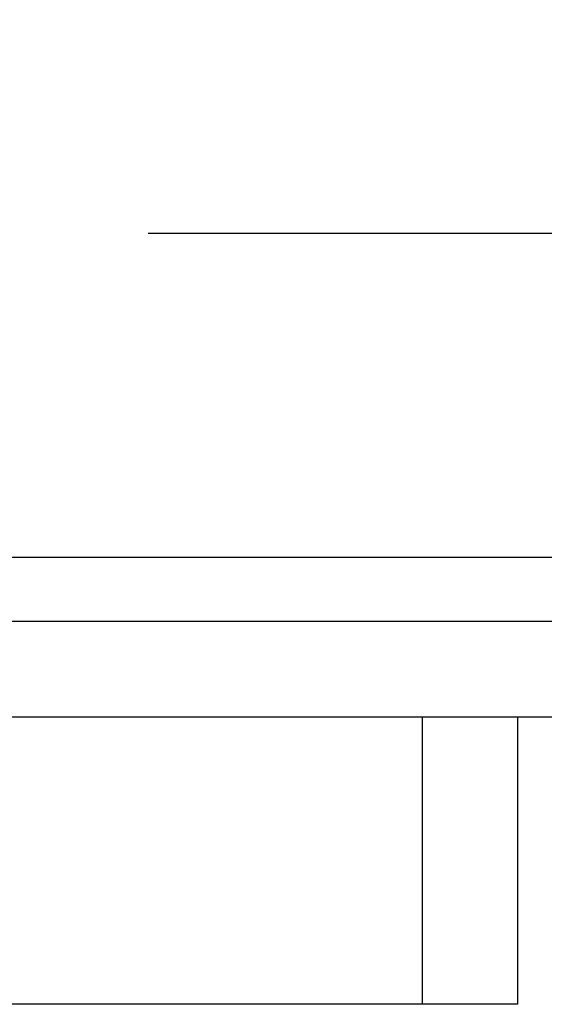
# Model space of a CAD drawing. Extents: x 704 to 1408, y 0 to 544.
# Drawn here: x 781 to 798, y 488 to 519 of the extents above; entities that cross this region are included whole.
import ezdxf

# ---------------------------------------------------------------- set-up
doc = ezdxf.new("R2010")
doc.units = 0
doc.header["$LTSCALE"] = 8
doc.header["$MEASUREMENT"] = 0
doc.header["$PDMODE"] = 2
doc.layers.get('DEFPOINTS').update_dxf_attribs({"linetype": 'CONTINUOUS'})
doc.layers.add('DIM', color=40, linetype='CONTINUOUS')
doc.layers.add('OB', color=6, linetype='CONTINUOUS')
doc.styles.get("Standard").update_dxf_attribs({"font": 'romans.shx', "width": 0.9})
doc.dimstyles.new('32X', dxfattribs={"dimscale": 16, "dimtxt": 0.18, "dimasz": 0.18, "dimexe": 0.18, "dimexo": 0.18, "dimgap": 0.18, "dimtad": 0, "dimtih": 1, "dimtoh": 1, "dimdec": 1, "dimzin": 0, "dimdsep": 46, "dimlunit": 5, "dimtxsty": 'Standard', "dimcen": 0.18, "dimclrd": 256, "dimclre": 256, "dimclrt": 30, "dimadec": 0, "dimazin": 0, "dimtfac": 0.666667, "dimtdec": 1, "dimtofl": 0, "dimtmove": 0, "dimatfit": 0, "dimfxl": 1, "dimtolj": 1, "dimtzin": 0, "dimarcsym": 0})

# ---------------------------------------------------------------- blocks, each defined once
blk = doc.blocks.new('*D43')
at = {"layer": 'DEFPOINTS', "color": 0, "transparency": 16777216}
for p in [(805.679, 512.354), (737.679, 502.201), (805.679, 502.201)]:
    blk.add_point(p, dxfattribs=at)
at = {"layer": 'DIM', "lineweight": -2, "transparency": 16777216}
for p, q in [((737.679, 505.081), (737.679, 515.234)), ((805.679, 505.081), (805.679, 515.234)), ((740.559, 512.354), (758.1, 512.354)), ((802.799, 512.354), (785.089, 512.354))]:
    blk.add_line(p, q, dxfattribs=at)
at = {"layer": 'DIM', "transparency": 16777216}
for points in [[(740.559, 512.834), (740.559, 511.874), (737.679, 512.354)], [(802.799, 512.834), (802.799, 511.874), (805.679, 512.354)]]:
    blk.add_solid(points, dxfattribs=at)
at = {"layer": 'DIM', "color": 30, "transparency": 16777216, "insert": (771.595, 512.354), "char_height": 2.88, "attachment_point": 5}
blk.add_mtext('\\A1;UNIT WIDTH\\P132"     ', dxfattribs=at)

msp = doc.modelspace()

# ---------------------------------------------------------------- linework, layer by layer
at = {"layer": 'OB'}
for p, q in [((805.679, 502.201), (737.679, 502.201)), ((805.679, 500.201), (737.679, 500.201)), ((805.679, 497.201), (737.679, 497.201)), ((796.679, 497.201), (746.679, 497.201)), ((793.679, 497.201), (793.679, 488.201)), ((796.679, 488.201), (796.679, 497.201)), ((796.679, 488.201), (746.679, 488.201))]:
    msp.add_line(p, q, dxfattribs=at)

# ---------------------------------------------------------------- dimensions: what is measured, and where the dimension line sits
at = {"layer": 'DIM'}
dim = msp.add_linear_dim(base=(805.679, 512.354), p1=(737.679, 502.201), p2=(805.679, 502.201), text='UNIT WIDTH\\P132"     ', dimstyle='32X', override={"dimpost": '"'}, dxfattribs=at)
dim.commit()
dim.dimension.update_dxf_attribs({"geometry": '*D43', "text_midpoint": (771.595, 512.354), "dimtype": 160})

doc.saveas('drawing.dxf')
